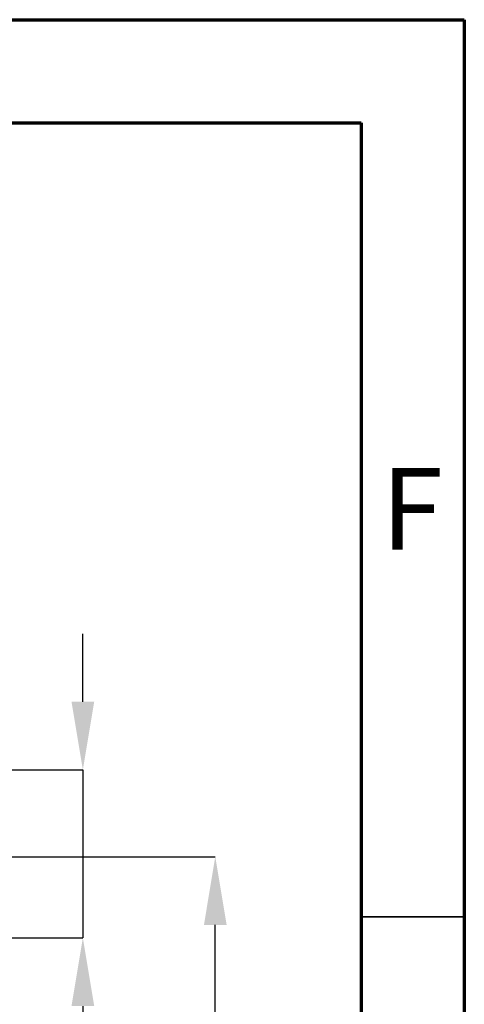
# Model space of a CAD drawing. Units: millimetres. Extents: x 15 to 495, y -382 to 292.
# Drawn here: x 183 to 205, y -143 to -95 of the extents above; entities that cross this region are included whole.
import ezdxf

# ---------------------------------------------------------------- set-up
doc = ezdxf.new("R2010")
doc.units = ezdxf.units.MM
doc.header["$PDSIZE"] = -1
doc.linetypes.add('SLD-Solid', pattern=[0])
doc.styles.add('SLDTEXTSTYLE0', font='GOTHIC.TTF', dxfattribs={"width": 0.913})
doc.dimstyles.new('SLDDIMSTYLE0', dxfattribs={"dimtxt": 3.5, "dimasz": 3.302, "dimexe": 0, "dimexo": 0.0625, "dimgap": 0.875, "dimtad": 1, "dimdec": 0, "dimlfac": 39.1589, "dimrnd": 1e-09, "dimzin": 12, "dimdsep": 46, "dimtxsty": 'SLDTEXTSTYLE0', "dimsah": 1, "dimcen": 0.09, "dimadec": 0, "dimazin": 3, "dimtfac": 1, "dimtdec": 0, "dimtmove": 0, "dimatfit": 0, "dimfxl": 1, "dimfrac": 2, "dimtolj": 1, "dimtzin": 12, "dimarcsym": 0})

# ---------------------------------------------------------------- blocks, each defined once
blk = doc.blocks.new('*D45')
at = {"color": 0, "linetype": 'SLD-Solid', "lineweight": -2}
for p, q in [((174.656, -135.593), (192.913, -135.593)), ((192.913, -175.147), (192.913, -138.895)), ((180.945, -178.449), (192.913, -178.449))]:
    blk.add_line(p, q, dxfattribs=at)
at = {"color": 0}
for points in [[(193.464, -138.895), (192.363, -138.895), (192.913, -135.593)], [(192.363, -175.147), (193.464, -175.147), (192.913, -178.449)]]:
    blk.add_solid(points, dxfattribs=at)
at = {"layer": 'Defpoints', "color": 0}
for p in [(174.593, -135.593), (192.913, -135.593), (180.883, -178.449)]:
    blk.add_point(p, dxfattribs=at)
at = {"color": 0, "lineweight": 18, "insert": (188.362, -157.634), "char_height": 3.5, "attachment_point": 2, "rotation": 90, "style": 'SLDTEXTSTYLE0'}
blk.add_mtext('\\A1;1525', dxfattribs=at)
blk = doc.blocks.new('*D52')
at = {"color": 0, "linetype": 'SLD-Solid', "lineweight": -2}
for p, q in [((186.486, -128.076), (186.486, -124.774)), ((175.199, -131.378), (186.486, -131.378)), ((186.486, -131.378), (186.486, -139.528)), ((180.698, -139.528), (186.486, -139.528)), ((186.486, -142.83), (186.486, -155.003))]:
    blk.add_line(p, q, dxfattribs=at)
at = {"color": 0}
for points in [[(185.936, -128.076), (187.037, -128.076), (186.486, -131.378)], [(187.037, -142.83), (185.936, -142.83), (186.486, -139.528)]]:
    blk.add_solid(points, dxfattribs=at)
at = {"layer": 'Defpoints', "color": 0}
for p in [(175.136, -131.378), (180.635, -139.528), (186.486, -139.528)]:
    blk.add_point(p, dxfattribs=at)
at = {"color": 0, "lineweight": 18, "insert": (181.935, -150.567), "char_height": 3.5, "attachment_point": 2, "rotation": 90, "style": 'SLDTEXTSTYLE0'}
blk.add_mtext('\\A1;290', dxfattribs=at)

msp = doc.modelspace()

# ---------------------------------------------------------------- linework, layer by layer
at = {"color": 7, "linetype": 'SLD-Solid', "lineweight": 70}
for p, q in [((15, -95), (205, -95)), ((205, -95), (205, -382)), ((20, -100), (200, -100)), ((200, -100), (200, -377))]:
    msp.add_line(p, q, dxfattribs=at)
at = {"color": 7, "linetype": 'SLD-Solid', "lineweight": 35}
msp.add_line((200, -138.5), (205, -138.5), dxfattribs=at)

# ---------------------------------------------------------------- texts
at = {"color": 7, "linetype": 'Continuous', "lineweight": 0, "insert": (202.458, -116.736), "char_height": 3.969, "attachment_point": 2, "style": 'SLDTEXTSTYLE0'}
msp.add_mtext('F', dxfattribs=at)

# ---------------------------------------------------------------- dimensions: what is measured, and where the dimension line sits
at = {"color": 7, "linetype": 'SLD-Solid', "lineweight": 18}
for base, p1, p2, picture, middle in [((186.486, -139.528), (175.136, -131.378), (180.635, -139.528), '*D52', (186.486, -150.567)), ((192.913, -135.593), (180.883, -178.449), (174.593, -135.593), '*D45', (192.913, -157.634))]:
    dim = msp.add_linear_dim(base=base, p1=p1, p2=p2, angle=90, dimstyle='SLDDIMSTYLE0', override={"dimlfac": 35.59}, dxfattribs=at)
    dim.commit()
    dim.dimension.update_dxf_attribs({"geometry": picture, "text_midpoint": middle, "dimtype": 160})

doc.saveas('drawing.dxf')
